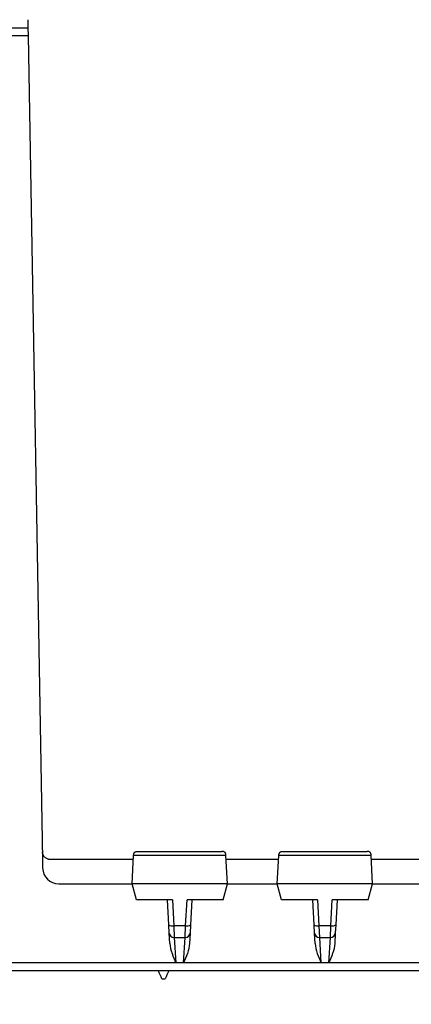
# Model space of a CAD drawing. Units: millimetres. Extents: x 46 to 1664, y 88 to 908.
# Drawn here: x 163 to 188, y 740 to 801 of the extents above; entities that cross this region are included whole.
import ezdxf

# ---------------------------------------------------------------- set-up
doc = ezdxf.new("R2010")
doc.units = ezdxf.units.MM
doc.layers.add('FORMAT', color=7, linetype='Continuous')
doc.styles.add('SLDTEXTSTYLE2', font='ARIAL.TTF', dxfattribs={"width": 0.948})
doc.dimstyles.new('SLDDIMSTYLE0', dxfattribs={"dimtxt": 14, "dimasz": 14, "dimexe": 0, "dimexo": 0.0625, "dimgap": 3.5, "dimtad": 0, "dimdec": 0, "dimrnd": 1e-09, "dimzin": 12, "dimdsep": 46, "dimtxsty": 'SLDTEXTSTYLE2', "dimblk1": 'NONE', "dimblk2": 'NONE', "dimsah": 1, "dimcen": 0.09, "dimsd1": 1, "dimsd2": 1, "dimadec": 0, "dimazin": 3, "dimtfac": 1, "dimtdec": 0, "dimtmove": 0, "dimatfit": 0, "dimldrblk": 'NONE', "dimfxl": 0, "dimfrac": 2, "dimtolj": 1, "dimtzin": 12, "dimarcsym": 0})

# ---------------------------------------------------------------- blocks, each defined once
blk = doc.blocks.new('_D_2')
at = {"layer": 'FORMAT'}
for p, q in [((128.117, 729.677), (128.117, 685.44)), ((452.517, 728.266), (452.517, 685.44))]:
    blk.add_line(p, q, dxfattribs=at)
at = {"layer": 'FORMAT', "insert": (275.156, 697.744), "char_height": 14, "attachment_point": 1, "style": 'SLDTEXTSTYLE2'}
blk.add_mtext('324', dxfattribs=at)
blk = doc.blocks.new('_None')

msp = doc.modelspace()

# ---------------------------------------------------------------- linework, layer by layer
at = {"color": 7, "linetype": 'Continuous', "lineweight": 25}
for p, q in [((159.603, 800.488), (163.916, 800.488)), ((163.916, 800.488), (163.924, 799.997)), ((148.907, 799.997), (163.924, 799.997)), ((163.924, 799.997), (164.817, 748.888)), ((170.705, 749.388), (175.928, 749.388)), ((179.705, 749.388), (184.928, 749.388)), ((164.817, 748.888), (164.826, 748.371)), ((170.442, 748.888), (165.308, 748.888)), ((170.363, 747.388), (170.455, 749.152)), ((176.178, 749.152), (170.455, 749.152)), ((176.27, 747.388), (176.178, 749.152)), ((179.442, 748.888), (176.192, 748.888)), ((179.363, 747.388), (179.455, 749.152)), ((185.178, 749.152), (179.455, 749.152)), ((185.27, 747.388), (185.178, 749.152)), ((188.442, 748.888), (185.192, 748.888)), ((165.825, 747.388), (170.363, 747.388)), ((176.27, 747.388), (170.363, 747.388)), ((170.631, 746.388), (170.363, 747.388)), ((176.002, 746.388), (176.27, 747.388)), ((176.27, 747.388), (179.363, 747.388)), ((185.27, 747.388), (179.363, 747.388)), ((179.631, 746.388), (179.363, 747.388)), ((185.002, 746.388), (185.27, 747.388)), ((185.27, 747.388), (188.363, 747.388)), ((172.863, 746.388), (170.631, 746.388)), ((172.647, 744.85), (172.567, 746.388)), ((172.863, 746.388), (172.947, 744.788)), ((173.686, 744.788), (173.77, 746.388)), ((176.002, 746.388), (173.77, 746.388)), ((174.067, 746.388), (173.986, 744.85)), ((181.863, 746.388), (179.631, 746.388)), ((181.647, 744.85), (181.567, 746.388)), ((181.863, 746.388), (181.947, 744.788)), ((182.686, 744.788), (182.77, 746.388)), ((185.002, 746.388), (182.77, 746.388)), ((183.067, 746.388), (182.986, 744.85)), ((172.674, 744.332), (172.647, 744.85)), ((173.686, 744.788), (172.947, 744.788)), ((173.986, 744.85), (173.959, 744.332)), ((181.674, 744.332), (181.647, 744.85)), ((182.686, 744.788), (181.947, 744.788)), ((182.986, 744.85), (182.959, 744.332)), ((172.708, 743.688), (172.674, 744.332)), ((172.974, 744.047), (173.659, 744.047)), ((173.959, 744.332), (173.925, 743.688)), ((181.708, 743.688), (181.674, 744.332)), ((181.974, 744.047), (182.659, 744.047)), ((182.959, 744.332), (182.925, 743.688)), ((173.071, 742.48), (150.414, 742.48)), ((173.562, 742.48), (173.071, 742.48)), ((182.071, 742.48), (173.562, 742.48)), ((182.562, 742.48), (182.071, 742.48)), ((191.071, 742.48), (182.562, 742.48)), ((430.22, 741.988), (150.414, 741.988)), ((172.215, 741.488), (172.291, 741.488)), ((172.291, 741.488), (172.418, 741.488))]:
    msp.add_line(p, q, dxfattribs=at)
at = {"color": 8, "linetype": 'Continuous', "lineweight": 25}
for p, q in [((172.947, 744.788), (172.974, 744.047)), ((173.659, 744.047), (173.686, 744.788)), ((181.947, 744.788), (181.974, 744.047)), ((182.659, 744.047), (182.686, 744.788)), ((172.979, 744.047), (173.071, 742.48)), ((173.562, 742.48), (173.654, 744.047)), ((181.979, 744.047), (182.071, 742.48)), ((182.562, 742.48), (182.654, 744.047))]:
    msp.add_line(p, q, dxfattribs=at)
at = {"color": 7, "linetype": 'Continuous', "lineweight": 25}
for centre, radius, start, end in [((165.825, 748.388), 1, 181, 270), ((172.861, 745.128), 0.35, 232.40921, 284.22635), ((173.772, 745.128), 0.35, 255.77365, 307.59079), ((181.861, 745.128), 0.35, 232.40921, 284.22635), ((182.772, 745.128), 0.35, 255.77365, 307.59079), ((172.974, 744.347), 0.3, 183, 269.61994), ((173.659, 744.347), 0.3, 270.13416, 357), ((181.974, 744.347), 0.3, 183, 269.61994), ((182.659, 744.347), 0.3, 270.13416, 357), ((160.986, 736.909), 12.127, 22.186, 24.76204), ((183.647, 736.909), 12.127, 155.22124, 157.814)]:
    msp.add_arc(centre, radius, start, end, dxfattribs=at)
for points, knots in [([(163.907, 800.984), (163.907, 800.968), (163.908, 800.935), (163.909, 800.871), (163.911, 800.793), (163.912, 800.707), (163.913, 800.631), (163.914, 800.569), (163.915, 800.523), (163.916, 800.5), (163.916, 800.49), (163.916, 800.489), (163.916, 800.488)], [0, 0, 0, 0, 0.0624682, 0.1249361, 0.2500648, 0.3745564, 0.4997725, 0.6243168, 0.7493686, 0.8742924, 0.9371463, 1, 1, 1, 1]), ([(165.308, 748.888), (165.286, 748.889), (165.243, 748.891), (165.18, 748.904), (165.108, 748.928), (165.031, 748.968), (164.956, 749.029), (164.892, 749.104), (164.846, 749.19), (164.815, 749.283), (164.81, 749.347), (164.808, 749.38)], [0, 0, 0, 0, 0.083068, 0.166188, 0.250754, 0.374068, 0.500551, 0.623746, 0.750302, 0.874317, 1, 1, 1, 1]), ([(170.455, 749.152), (170.457, 749.164), (170.46, 749.193), (170.473, 749.239), (170.492, 749.289), (170.512, 749.329), (170.534, 749.353), (170.561, 749.367), (170.588, 749.377), (170.638, 749.388), (170.676, 749.388), (170.705, 749.388)], [0, 0, 0, 0, 0.079671, 0.178824, 0.296186, 0.420814, 0.496724, 0.56462, 0.659953, 0.746641, 1, 1, 1, 1]), ([(176.178, 749.152), (176.176, 749.173), (176.174, 749.216), (176.159, 749.275), (176.133, 749.323), (176.099, 749.353), (176.065, 749.371), (176.025, 749.383), (175.979, 749.388), (175.945, 749.388), (175.928, 749.388)], [0, 0, 0, 0, 0.135026, 0.26342, 0.382948, 0.499412, 0.596816, 0.701553, 0.851024, 1, 1, 1, 1]), ([(179.455, 749.152), (179.457, 749.164), (179.46, 749.193), (179.473, 749.239), (179.492, 749.289), (179.512, 749.329), (179.534, 749.353), (179.561, 749.367), (179.588, 749.377), (179.638, 749.388), (179.676, 749.388), (179.705, 749.388)], [0, 0, 0, 0, 0.079671, 0.178824, 0.296185, 0.420814, 0.496724, 0.56462, 0.659953, 0.746641, 1, 1, 1, 1]), ([(185.178, 749.152), (185.176, 749.173), (185.174, 749.216), (185.159, 749.275), (185.133, 749.323), (185.099, 749.353), (185.065, 749.371), (185.025, 749.383), (184.979, 749.388), (184.945, 749.388), (184.928, 749.388)], [0, 0, 0, 0, 0.135026, 0.26342, 0.382948, 0.499412, 0.596816, 0.701553, 0.851024, 1, 1, 1, 1]), ([(172.708, 743.688), (172.719, 743.475), (172.774, 743.272), (172.908, 742.87), (172.99, 742.674), (173.071, 742.48)], [0, 0, 0, 0, 0.5, 0.5, 1, 1, 1, 1]), ([(173.925, 743.688), (173.914, 743.475), (173.859, 743.272), (173.725, 742.87), (173.643, 742.674), (173.562, 742.48)], [0, 0, 0, 0, 0.5, 0.5, 1, 1, 1, 1]), ([(181.708, 743.688), (181.719, 743.475), (181.774, 743.272), (181.908, 742.87), (181.99, 742.674), (182.071, 742.48)], [0, 0, 0, 0, 0.5, 0.5, 1, 1, 1, 1]), ([(182.925, 743.688), (182.914, 743.475), (182.859, 743.272), (182.725, 742.87), (182.643, 742.674), (182.562, 742.48)], [0, 0, 0, 0, 0.5, 0.5, 1, 1, 1, 1])]:
    msp.add_open_spline(points, degree=3, knots=knots, dxfattribs=at)

# ---------------------------------------------------------------- dimensions: what is measured, and where the dimension line sits
at = {"layer": 'FORMAT'}
dim = msp.add_linear_dim(base=(128.117, 690.44), p1=(452.517, 831.488), p2=(128.117, 831.488), dimstyle='SLDDIMSTYLE0', dxfattribs=at)
dim.commit()
dim.dimension.update_dxf_attribs({"geometry": '_D_2', "text_midpoint": (291.197, 690.44), "dimtype": 160})

doc.saveas('drawing.dxf')
